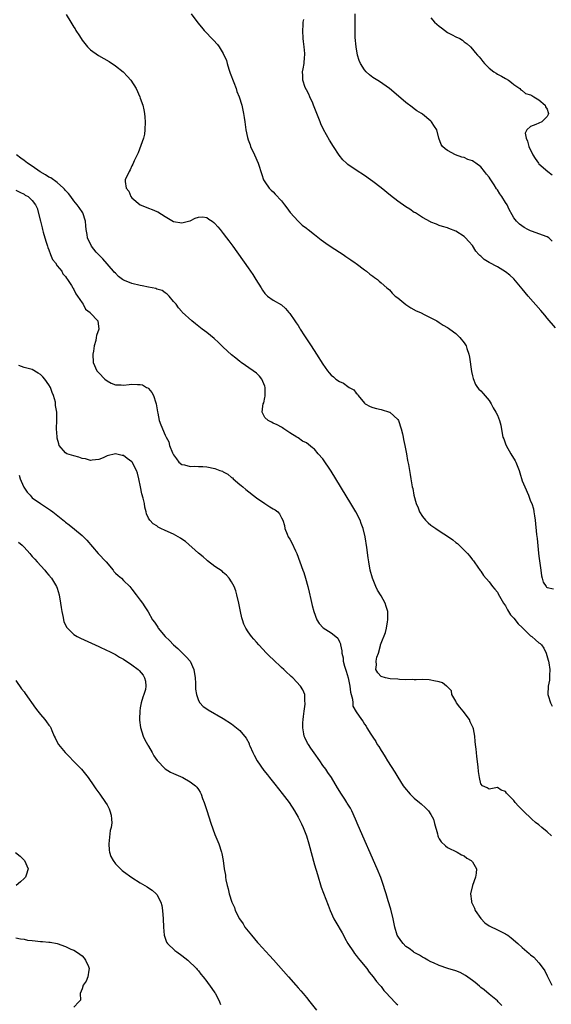
# Model space of a CAD drawing. Units: inches. Extents: x 2517000 to 2520000, y 1536000 to 1539000.
# Drawn here: x 2517552 to 2517680, y 1536512 to 1536750 of the extents above; entities that cross this region are included whole.
import ezdxf

# ---------------------------------------------------------------- set-up
doc = ezdxf.new("R2010")
doc.units = ezdxf.units.IN
doc.header["$MEASUREMENT"] = 0
doc.layers.add('LD25171536_10ft', color=73, linetype='Continuous')

msp = doc.modelspace()

# ---------------------------------------------------------------- linework, layer by layer
at = {"layer": 'LD25171536_10ft'}
for points, elevation in [([(2517563.16, 1536750.84), (2517564.25, 1536749), (2517564.55, 1536748.55), (2517565, 1536747.78), (2517565.34, 1536747.34), (2517565.52, 1536747), (2517566.35, 1536745.65), (2517567, 1536744.67), (2517568.27, 1536743), (2517569, 1536742.34), (2517570.96, 1536740.96), (2517572.22, 1536740.22), (2517573.5, 1536739.5), (2517575, 1536738.45), (2517576.89, 1536737), (2517577.92, 1536735.92), (2517578.72, 1536735), (2517580, 1536733), (2517580.91, 1536731), (2517581, 1536730.7), (2517581.61, 1536729), (2517581.85, 1536727.85), (2517582.01, 1536727), (2517582.11, 1536726.11), (2517582.16, 1536725), (2517582.11, 1536723), (2517581.99, 1536722.01), (2517581.76, 1536721), (2517580.5, 1536717.5), (2517580.22, 1536717), (2517579.53, 1536715.53), (2517579.24, 1536714.76), (2517579, 1536714.33), (2517578.6, 1536713.4), (2517578.33, 1536713), (2517577.4, 1536711), (2517577.38, 1536710.62), (2517577.63, 1536709), (2517578.25, 1536708.25), (2517578.75, 1536707), (2517579, 1536706.67), (2517581, 1536704.96), (2517582.41, 1536704.41), (2517583, 1536704.13), (2517583.86, 1536703.86), (2517585, 1536703.34), (2517585.25, 1536703.25), (2517587, 1536702.14), (2517588.99, 1536700.99), (2517591, 1536700.65), (2517592.64, 1536701), (2517593, 1536701.1), (2517594.21, 1536701.79), (2517595, 1536702), (2517595.96, 1536702.04), (2517597, 1536701.9), (2517597.52, 1536701.52), (2517598.33, 1536701), (2517598.7, 1536700.7), (2517599, 1536700.51), (2517599.66, 1536699.66), (2517600.25, 1536699), (2517601, 1536698.08), (2517601.8, 1536697), (2517602.3, 1536696.3), (2517603.27, 1536695), (2517607, 1536689.8), (2517608.15, 1536688.15), (2517608.87, 1536687), (2517610.1, 1536685), (2517610.43, 1536684.43), (2517611, 1536683.61), (2517611.29, 1536683.29), (2517611.66, 1536683), (2517613, 1536682.04), (2517615, 1536680.87), (2517615.99, 1536679.99), (2517616.81, 1536679), (2517617, 1536678.8), (2517618.23, 1536677), (2517618.55, 1536676.55), (2517619, 1536675.86), (2517619.35, 1536675.35), (2517619.55, 1536675), (2517620.56, 1536673.44), (2517621.72, 1536671.72), (2517622.17, 1536671), (2517623.48, 1536669), (2517625, 1536666.56), (2517626.08, 1536665), (2517626.49, 1536664.49), (2517627, 1536663.95), (2517627.51, 1536663.51), (2517628.13, 1536663), (2517629, 1536662.38), (2517629.97, 1536661.97), (2517631, 1536661.19), (2517631.32, 1536661), (2517632.43, 1536660.43), (2517633, 1536659.61), (2517633.32, 1536659.32), (2517633.48, 1536659), (2517635, 1536657.15), (2517635.18, 1536657), (2517636.37, 1536656.37), (2517637, 1536656.13), (2517637.88, 1536655.88), (2517639, 1536655.66), (2517641.04, 1536655.04), (2517641.11, 1536655), (2517643, 1536653.28), (2517643.21, 1536653), (2517643.87, 1536651), (2517644.16, 1536649.84), (2517644.32, 1536649), (2517644.41, 1536648.41), (2517644.75, 1536647), (2517645.15, 1536645), (2517645.4, 1536643.4), (2517645.62, 1536642.38), (2517645.98, 1536639.98), (2517646.17, 1536639), (2517646.5, 1536637), (2517646.61, 1536636.61), (2517646.89, 1536635), (2517647.45, 1536633), (2517647.96, 1536631.96), (2517648.29, 1536631), (2517649, 1536629.9), (2517649.67, 1536629), (2517650.34, 1536628.34), (2517651, 1536627.82), (2517652.15, 1536627), (2517653, 1536626.44), (2517655.25, 1536625), (2517656.26, 1536624.26), (2517657, 1536623.63), (2517657.39, 1536623.39), (2517657.83, 1536623), (2517659, 1536621.8), (2517659.82, 1536621), (2517660.37, 1536620.37), (2517661, 1536619.47), (2517661.23, 1536619.23), (2517661.39, 1536619), (2517662.31, 1536617.69), (2517662.89, 1536616.89), (2517663, 1536616.7), (2517663.69, 1536615.69), (2517665, 1536614.13), (2517665.83, 1536613), (2517666.38, 1536612.38), (2517667, 1536611.7), (2517667.22, 1536611.22), (2517667.87, 1536610.13), (2517668.51, 1536609), (2517668.7, 1536608.7), (2517669, 1536608.35), (2517669.42, 1536607.42), (2517669.72, 1536607), (2517670.2, 1536606.2), (2517671, 1536605.42), (2517672.01, 1536604.01), (2517673, 1536603.12), (2517675, 1536601.18), (2517675.28, 1536601), (2517676.21, 1536600.21), (2517677, 1536599.49), (2517677.31, 1536599.31), (2517677.62, 1536599), (2517678.21, 1536598.21), (2517678.77, 1536597), (2517679.26, 1536595.26), (2517679.32, 1536595), (2517679.39, 1536594.61), (2517679.62, 1536593), (2517679.55, 1536591.55), (2517679.58, 1536591), (2517679.53, 1536590.47), (2517679.24, 1536589), (2517679.19, 1536587), (2517679.25, 1536586.75), (2517679.8, 1536585), (2517680.23, 1536584.23)], 7050), ([(2517593.23, 1536751), (2517594.85, 1536748.85), (2517595.75, 1536747.75), (2517596.43, 1536747), (2517598.66, 1536744.66), (2517599.57, 1536743.57), (2517599.98, 1536743), (2517601, 1536741.46), (2517601.76, 1536739.76), (2517601.95, 1536739), (2517602.37, 1536737.63), (2517602.68, 1536736.68), (2517603, 1536735.89), (2517603.21, 1536735.22), (2517603.56, 1536734.44), (2517604.1, 1536733), (2517604.29, 1536732.29), (2517604.86, 1536731), (2517605.44, 1536729), (2517605.88, 1536727), (2517606.03, 1536726.03), (2517606.17, 1536725), (2517606.29, 1536724.29), (2517606.45, 1536723), (2517606.83, 1536721.17), (2517607, 1536720.64), (2517607.44, 1536719.44), (2517607.58, 1536719), (2517608.49, 1536717), (2517609.36, 1536715), (2517610.26, 1536712.26), (2517610.7, 1536711), (2517611, 1536710.47), (2517612.02, 1536709), (2517612.51, 1536708.51), (2517613, 1536708.06), (2517613.52, 1536707.52), (2517615, 1536705.93), (2517615.76, 1536705), (2517616.28, 1536704.28), (2517617.14, 1536703.14), (2517619, 1536701.01), (2517620.03, 1536700.03), (2517621, 1536699.36), (2517621.19, 1536699.19), (2517621.46, 1536699), (2517623, 1536697.81), (2517624.56, 1536696.57), (2517625.72, 1536695.72), (2517627, 1536694.85), (2517629.86, 1536693), (2517630.51, 1536692.51), (2517631.69, 1536691.69), (2517632.75, 1536691), (2517633, 1536690.8), (2517635, 1536689.34), (2517635.51, 1536689), (2517636.29, 1536688.29), (2517637, 1536687.79), (2517637.44, 1536687.44), (2517638.1, 1536687), (2517638.56, 1536686.56), (2517639, 1536686.21), (2517640.4, 1536685), (2517640.7, 1536684.7), (2517641, 1536684.46), (2517641.67, 1536683.67), (2517642.42, 1536683), (2517643, 1536682.57), (2517644.96, 1536680.96), (2517646.13, 1536680.13), (2517647.46, 1536679.46), (2517648.49, 1536679), (2517649.57, 1536678.43), (2517651, 1536677.74), (2517652.43, 1536677), (2517653, 1536676.64), (2517653.98, 1536675.98), (2517655, 1536675.41), (2517655.23, 1536675.23), (2517655.59, 1536675), (2517657, 1536673.94), (2517657.99, 1536673), (2517659, 1536671.76), (2517659.48, 1536671), (2517659.68, 1536670.32), (2517660.13, 1536669), (2517660.29, 1536668.29), (2517660.78, 1536664.78), (2517661, 1536663.75), (2517661.14, 1536663.14), (2517661.72, 1536661.72), (2517662.24, 1536661), (2517662.54, 1536660.54), (2517663, 1536660.14), (2517663.55, 1536659.55), (2517665, 1536657.86), (2517665.54, 1536657), (2517666.03, 1536656.03), (2517666.62, 1536655), (2517667, 1536654.26), (2517667.5, 1536653), (2517667.85, 1536651.85), (2517668.14, 1536649.86), (2517668.36, 1536649), (2517668.56, 1536648.56), (2517669, 1536647.37), (2517669.12, 1536647), (2517670.28, 1536645), (2517671.31, 1536643.31), (2517671.45, 1536643), (2517672.22, 1536641), (2517672.39, 1536640.39), (2517673, 1536638.49), (2517673.61, 1536637), (2517674.47, 1536635), (2517675, 1536633.6), (2517675.28, 1536633), (2517675.7, 1536631.7), (2517675.82, 1536631), (2517675.93, 1536630.07), (2517676.08, 1536629), (2517676.41, 1536625.59), (2517676.56, 1536624.56), (2517676.91, 1536621.09), (2517677, 1536620.34), (2517677.19, 1536619.19), (2517677.49, 1536617), (2517677.61, 1536615.61), (2517677.77, 1536615), (2517678.06, 1536614.06), (2517678.74, 1536613), (2517678.87, 1536612.87), (2517679, 1536612.79), (2517680.49, 1536612.49)], 7060), ([(2517681, 1536675.37), (2517679, 1536677.68), (2517678.41, 1536678.41), (2517677.49, 1536679.49), (2517674.44, 1536683), (2517673, 1536684.75), (2517671, 1536687.13), (2517670.03, 1536688.03), (2517669, 1536688.83), (2517667, 1536690.02), (2517665.05, 1536691.05), (2517663.82, 1536691.82), (2517663, 1536692.57), (2517662.77, 1536692.77), (2517662.55, 1536693), (2517661.83, 1536693.83), (2517661, 1536695.17), (2517660.15, 1536696.15), (2517659.37, 1536697), (2517659, 1536697.34), (2517657, 1536698.65), (2517655.29, 1536699.29), (2517655, 1536699.43), (2517653.76, 1536699.76), (2517653, 1536700.01), (2517652.34, 1536700.34), (2517651, 1536700.82), (2517650.9, 1536700.9), (2517649, 1536701.93), (2517647.31, 1536703), (2517647, 1536703.16), (2517645.89, 1536703.89), (2517645, 1536704.45), (2517643, 1536705.87), (2517641.23, 1536707.23), (2517639, 1536709.03), (2517637, 1536710.59), (2517636.45, 1536711), (2517635, 1536712.05), (2517633, 1536713.34), (2517631, 1536714.71), (2517630.67, 1536715), (2517629.81, 1536715.81), (2517628.91, 1536716.91), (2517627.54, 1536719), (2517626.58, 1536720.58), (2517625.15, 1536723.15), (2517624.51, 1536724.51), (2517624.31, 1536725), (2517623.54, 1536727), (2517623.4, 1536727.4), (2517622.76, 1536729), (2517622.54, 1536729.46), (2517621.86, 1536731), (2517621.61, 1536731.61), (2517621, 1536732.7), (2517620.73, 1536733.27), (2517620.14, 1536735), (2517620.15, 1536736.15), (2517620.09, 1536737), (2517620.25, 1536737.75), (2517620.47, 1536739), (2517620.54, 1536740.54), (2517620.6, 1536741), (2517620.6, 1536741.4), (2517620.46, 1536743), (2517620.3, 1536744.3), (2517620.24, 1536745), (2517620.12, 1536747), (2517620.22, 1536748.22), (2517620.26, 1536749), (2517620.37, 1536749.63)], 7070), ([(2517680.24, 1536696.24), (2517679.37, 1536697), (2517679, 1536697.26), (2517677, 1536698.01), (2517675.44, 1536698.56), (2517675, 1536698.69), (2517674.33, 1536699), (2517673.48, 1536699.48), (2517672.33, 1536700.33), (2517671.61, 1536701), (2517671, 1536701.85), (2517670.55, 1536702.55), (2517669.88, 1536703.88), (2517669.39, 1536705), (2517669, 1536705.56), (2517668.12, 1536707), (2517667.62, 1536707.62), (2517667, 1536708.58), (2517666.82, 1536708.82), (2517666.21, 1536709.79), (2517665.25, 1536711.25), (2517665, 1536711.67), (2517664.36, 1536712.36), (2517663.92, 1536713), (2517663, 1536714.14), (2517661.85, 1536715), (2517661.33, 1536715.33), (2517661, 1536715.59), (2517659.9, 1536715.9), (2517659, 1536716.34), (2517658.45, 1536716.45), (2517656.95, 1536717), (2517655, 1536718.05), (2517654.44, 1536718.44), (2517653.82, 1536719), (2517653.49, 1536719.49), (2517652.94, 1536721), (2517652.39, 1536723), (2517651.83, 1536723.83), (2517651.16, 1536725), (2517651, 1536725.15), (2517649, 1536726.78), (2517648.7, 1536727), (2517647.62, 1536727.62), (2517647, 1536728.11), (2517646.46, 1536728.46), (2517645, 1536729.63), (2517642.11, 1536732.11), (2517641.05, 1536733), (2517638.64, 1536734.64), (2517637, 1536735.67), (2517636.25, 1536736.25), (2517635.42, 1536737), (2517635, 1536737.47), (2517634.05, 1536739), (2517633.71, 1536739.71), (2517633.36, 1536741), (2517632.97, 1536743), (2517632.76, 1536745.24), (2517632.73, 1536747), (2517632.77, 1536748.77), (2517632.76, 1536749.24), (2517632.78, 1536751)], 7080), ([(2517651, 1536749.98), (2517651.87, 1536749), (2517653, 1536747.97), (2517653.59, 1536747.59), (2517655, 1536746.52), (2517656.09, 1536745.91), (2517657, 1536745.45), (2517657.94, 1536745), (2517658.62, 1536744.62), (2517659, 1536744.24), (2517659.76, 1536743.76), (2517660.5, 1536743), (2517661, 1536742.45), (2517661.7, 1536741.7), (2517662.23, 1536741), (2517662.63, 1536740.63), (2517663, 1536740.12), (2517663.53, 1536739.53), (2517663.94, 1536739), (2517665, 1536737.89), (2517666.16, 1536737), (2517666.69, 1536736.69), (2517667, 1536736.46), (2517667.99, 1536735.99), (2517669, 1536735.42), (2517669.71, 1536735), (2517670.45, 1536734.45), (2517671, 1536733.96), (2517672.38, 1536733), (2517672.66, 1536732.66), (2517673, 1536732.48), (2517673.82, 1536731.82), (2517675, 1536731.46), (2517675.27, 1536731.27), (2517675.83, 1536731), (2517677, 1536730.27), (2517678.5, 1536729), (2517678.61, 1536728.61), (2517679, 1536728), (2517679.24, 1536727.24), (2517679.35, 1536727), (2517679.25, 1536726.75), (2517679, 1536726.27), (2517677.7, 1536725), (2517676.3, 1536724.3), (2517675, 1536723.87), (2517674.08, 1536723), (2517673.73, 1536722.27), (2517673.92, 1536721), (2517674.3, 1536720.3), (2517674.55, 1536719), (2517675.52, 1536717), (2517676.11, 1536716.11), (2517676.88, 1536715), (2517677, 1536714.88), (2517679.13, 1536713), (2517680.19, 1536712.19)], 7090), ([(2517680.08, 1536553), (2517679, 1536553.93), (2517677.68, 1536555), (2517677, 1536555.58), (2517676.21, 1536556.21), (2517675.33, 1536557), (2517673.22, 1536559), (2517673, 1536559.25), (2517672.11, 1536560.11), (2517671.32, 1536561), (2517671, 1536561.44), (2517669.46, 1536563), (2517669.24, 1536563.24), (2517669, 1536563.63), (2517667.95, 1536563.95), (2517667, 1536564.58), (2517665, 1536564.2), (2517664.53, 1536564.53), (2517663.42, 1536565), (2517663, 1536565.52), (2517662.69, 1536567), (2517662.5, 1536568.5), (2517662.39, 1536569.61), (2517662.08, 1536572.08), (2517661.99, 1536573), (2517661.88, 1536573.88), (2517661.78, 1536575), (2517661.67, 1536575.67), (2517661.57, 1536577), (2517661.23, 1536578.77), (2517661.17, 1536579), (2517661.1, 1536579.1), (2517660.45, 1536580.45), (2517660.26, 1536581), (2517658.74, 1536583), (2517657.95, 1536583.95), (2517657.17, 1536585), (2517657, 1536585.39), (2517656.02, 1536587), (2517655.93, 1536587.93), (2517655, 1536588.85), (2517654.94, 1536588.94), (2517654.79, 1536589), (2517653.78, 1536589.78), (2517653, 1536590.03), (2517651.71, 1536590.29), (2517651, 1536590.49), (2517650.55, 1536590.55), (2517649, 1536590.6), (2517647.48, 1536590.52), (2517647, 1536590.58), (2517646.64, 1536590.64), (2517645, 1536590.58), (2517643.4, 1536590.6), (2517643, 1536590.67), (2517641.21, 1536590.79), (2517640.06, 1536591), (2517639, 1536591.36), (2517638.23, 1536592.23), (2517637.71, 1536593), (2517637.88, 1536594.12), (2517637.8, 1536595), (2517637.98, 1536595.98), (2517638.36, 1536597), (2517638.84, 1536598.84), (2517638.9, 1536599), (2517639, 1536599.35), (2517640.06, 1536601.94), (2517640.27, 1536603), (2517640.54, 1536604.54), (2517640.64, 1536605), (2517640.62, 1536605.38), (2517640.6, 1536607), (2517640.23, 1536608.23), (2517639.95, 1536609), (2517639, 1536610.74), (2517638.17, 1536612.17), (2517637.72, 1536613), (2517636.92, 1536615), (2517636.39, 1536617), (2517636.05, 1536619), (2517635.91, 1536619.91), (2517635.59, 1536622.41), (2517635.17, 1536625), (2517634.71, 1536627), (2517634.23, 1536628.23), (2517633.96, 1536629), (2517632.92, 1536631), (2517631.74, 1536633), (2517627, 1536640.81), (2517625, 1536643.79), (2517623.87, 1536645), (2517623, 1536646.12), (2517622.46, 1536646.46), (2517621, 1536647.65), (2517620.06, 1536648.06), (2517619, 1536648.82), (2517618.88, 1536648.88), (2517618.73, 1536649), (2517617, 1536650.08), (2517615.57, 1536651), (2517615.24, 1536651.24), (2517615, 1536651.44), (2517613.98, 1536651.98), (2517613, 1536652.39), (2517612.64, 1536652.64), (2517611.79, 1536653), (2517611, 1536653.71), (2517610.37, 1536655), (2517610.49, 1536656.49), (2517610.64, 1536657), (2517610.74, 1536657.26), (2517611, 1536658.54), (2517611.12, 1536658.88), (2517611.08, 1536659.08), (2517611.1, 1536661), (2517611, 1536661.3), (2517610.28, 1536663), (2517609.69, 1536663.69), (2517609, 1536664.39), (2517608.18, 1536665), (2517605.32, 1536667), (2517605.12, 1536667.12), (2517605, 1536667.24), (2517604, 1536668), (2517603, 1536668.87), (2517601, 1536670.67), (2517600.67, 1536671), (2517599.81, 1536671.81), (2517598.76, 1536672.76), (2517597, 1536674.2), (2517595.91, 1536675), (2517594.31, 1536676.31), (2517593.45, 1536677), (2517591.13, 1536679.13), (2517591, 1536679.31), (2517590.19, 1536680.19), (2517589.63, 1536681), (2517589, 1536681.72), (2517588, 1536683), (2517587.47, 1536683.47), (2517587, 1536683.77), (2517586.3, 1536684.3), (2517585, 1536684.68), (2517584.79, 1536684.79), (2517583, 1536685.13), (2517581.47, 1536685.47), (2517581, 1536685.53), (2517579, 1536686.04), (2517577.24, 1536686.76), (2517577, 1536686.84), (2517576.75, 1536687), (2517575.74, 1536687.74), (2517575, 1536688.49), (2517574.75, 1536688.75), (2517574.55, 1536689), (2517571.98, 1536691.98), (2517570.91, 1536693), (2517570.42, 1536693.58), (2517569.25, 1536695), (2517568.28, 1536697), (2517568.19, 1536697.81), (2517567.99, 1536699), (2517567.88, 1536699.88), (2517567.82, 1536701), (2517567.13, 1536703), (2517566.29, 1536704.29), (2517565.81, 1536705), (2517565, 1536705.93), (2517564.24, 1536707), (2517563.7, 1536707.7), (2517563, 1536708.38), (2517562.76, 1536708.76), (2517562.55, 1536709), (2517561, 1536710.35), (2517559.46, 1536711.46), (2517559, 1536711.64), (2517558.17, 1536712.17), (2517556.89, 1536712.89), (2517555, 1536714.27), (2517553.82, 1536715), (2517553, 1536715.64), (2517552.2, 1536716.2), (2517551.22, 1536717)], 7040), ([(2517551, 1536708.53), (2517552.01, 1536708.01), (2517553, 1536707.54), (2517553.32, 1536707.32), (2517553.97, 1536707), (2517555, 1536706.04), (2517555.76, 1536705), (2517556.16, 1536704.16), (2517556.96, 1536701.04), (2517557.4, 1536699.41), (2517557.48, 1536699), (2517557.64, 1536698.36), (2517558.25, 1536696.25), (2517558.65, 1536695), (2517558.71, 1536694.71), (2517559, 1536694.1), (2517559.41, 1536693), (2517559.83, 1536691.83), (2517560.55, 1536691), (2517561, 1536690.31), (2517562.08, 1536689), (2517562.36, 1536688.36), (2517563, 1536687.71), (2517563.27, 1536687.27), (2517563.51, 1536687), (2517564.45, 1536685.55), (2517564.75, 1536685), (2517564.82, 1536684.82), (2517565, 1536684.59), (2517565.5, 1536683.5), (2517565.91, 1536683), (2517567, 1536681.36), (2517567.25, 1536681), (2517567.84, 1536679.84), (2517568.92, 1536679), (2517569, 1536678.88), (2517570.77, 1536677), (2517571.04, 1536675), (2517570.5, 1536673.5), (2517570.42, 1536673), (2517570.29, 1536672.29), (2517569.9, 1536671), (2517569.72, 1536669.72), (2517569.57, 1536669), (2517569.63, 1536667), (2517570.52, 1536665), (2517570.76, 1536664.76), (2517571, 1536664.47), (2517572.48, 1536663), (2517573, 1536662.58), (2517573.99, 1536661.99), (2517575, 1536661.59), (2517576.4, 1536661.6), (2517577, 1536661.49), (2517578.29, 1536661.71), (2517579, 1536661.73), (2517580.3, 1536661.7), (2517581, 1536661.71), (2517581.57, 1536661.57), (2517582.54, 1536661), (2517582.85, 1536660.85), (2517583, 1536660.7), (2517583.79, 1536659.79), (2517584.17, 1536659), (2517584.73, 1536657.27), (2517584.84, 1536657), (2517585.12, 1536655.12), (2517585.21, 1536654.79), (2517585.59, 1536653), (2517585.98, 1536651.98), (2517587, 1536649.51), (2517587.23, 1536649), (2517587.86, 1536647.86), (2517588.08, 1536647), (2517588.77, 1536645.23), (2517589, 1536644.77), (2517589.74, 1536643.74), (2517590.3, 1536643), (2517591, 1536642.38), (2517591.68, 1536642.32), (2517593, 1536641.95), (2517593.97, 1536642.03), (2517595, 1536641.95), (2517596.08, 1536641.92), (2517597, 1536641.85), (2517599, 1536641.47), (2517600.15, 1536641), (2517600.77, 1536640.77), (2517601, 1536640.66), (2517602.07, 1536640.07), (2517603, 1536639.31), (2517603.19, 1536639.19), (2517603.38, 1536639), (2517605, 1536637.57), (2517605.32, 1536637.32), (2517605.68, 1536637), (2517606.4, 1536636.4), (2517609, 1536634.35), (2517611, 1536633), (2517612.23, 1536632.23), (2517613, 1536631.71), (2517613.47, 1536631.47), (2517614.12, 1536631), (2517614.54, 1536630.54), (2517615, 1536629.6), (2517615.33, 1536629), (2517615.72, 1536627.72), (2517615.83, 1536627), (2517616.4, 1536625.6), (2517616.66, 1536625), (2517617, 1536624.39), (2517617.52, 1536623.52), (2517618.37, 1536621.63), (2517618.67, 1536621), (2517619.47, 1536619), (2517620.19, 1536617), (2517620.37, 1536616.37), (2517620.8, 1536615), (2517621.33, 1536613), (2517621.65, 1536611.65), (2517622.09, 1536609.91), (2517622.42, 1536608.42), (2517622.81, 1536607), (2517623.55, 1536605), (2517624.09, 1536604.09), (2517625.07, 1536603.07), (2517627, 1536601.84), (2517628.09, 1536601), (2517628.56, 1536600.56), (2517629, 1536599.7), (2517629.23, 1536599.23), (2517629.24, 1536599), (2517629.55, 1536597.55), (2517629.51, 1536597), (2517629.83, 1536595.83), (2517629.85, 1536595), (2517630.15, 1536593.85), (2517630.59, 1536592.59), (2517631.06, 1536591.06), (2517631.48, 1536589), (2517631.6, 1536587.6), (2517632.14, 1536585.86), (2517632.16, 1536585), (2517632.21, 1536584.21), (2517633, 1536582.8), (2517634.25, 1536581), (2517634.57, 1536580.57), (2517635, 1536579.89), (2517635.39, 1536579.39), (2517635.59, 1536579), (2517636.51, 1536577.49), (2517637, 1536576.73), (2517637.72, 1536575.72), (2517638.09, 1536575), (2517638.46, 1536574.46), (2517639, 1536573.53), (2517639.33, 1536573), (2517640.01, 1536572.01), (2517640.58, 1536571), (2517642.28, 1536568.28), (2517643, 1536567.08), (2517644.35, 1536565), (2517644.62, 1536564.62), (2517646.01, 1536563), (2517647, 1536562.06), (2517648.26, 1536561), (2517648.64, 1536560.64), (2517649.72, 1536559.72), (2517650.44, 1536559), (2517651, 1536558.11), (2517651.64, 1536557), (2517651.9, 1536555.9), (2517652.57, 1536553.43), (2517652.64, 1536553), (2517652.72, 1536552.72), (2517653, 1536552.2), (2517653.49, 1536551.49), (2517654.54, 1536550.54), (2517655, 1536550.17), (2517657.34, 1536549), (2517658.38, 1536548.38), (2517659, 1536548.13), (2517659.62, 1536547.62), (2517660.73, 1536547), (2517661, 1536546.71), (2517661.98, 1536545), (2517661.94, 1536543.94), (2517661.77, 1536543), (2517661.05, 1536541), (2517660.57, 1536539), (2517660.75, 1536537.25), (2517660.8, 1536537), (2517661.5, 1536535.5), (2517661.69, 1536535), (2517663, 1536533.01), (2517664.01, 1536532.01), (2517665, 1536531.3), (2517665.18, 1536531.18), (2517667, 1536530.33), (2517668.34, 1536529.66), (2517669, 1536529.35), (2517669.22, 1536529.22), (2517669.55, 1536529), (2517670.36, 1536528.36), (2517671.96, 1536527), (2517673, 1536526.04), (2517674.65, 1536524.65), (2517675, 1536524.32), (2517675.75, 1536523.75), (2517677, 1536522.37), (2517678.04, 1536521), (2517678.44, 1536520.44), (2517679, 1536519.27), (2517680.15, 1536517)], 7030), ([(2517668.07, 1536512.07), (2517667.19, 1536513), (2517667, 1536513.18), (2517665, 1536514.82), (2517663.83, 1536515.83), (2517663, 1536516.44), (2517662.71, 1536516.71), (2517661.64, 1536517.64), (2517661, 1536518.09), (2517659.32, 1536519.32), (2517658.02, 1536520.02), (2517657, 1536520.43), (2517655.09, 1536521), (2517653, 1536521.74), (2517651.64, 1536522.36), (2517651, 1536522.63), (2517650.27, 1536523), (2517649.48, 1536523.48), (2517649, 1536523.74), (2517648.22, 1536524.22), (2517647, 1536524.88), (2517646.81, 1536525), (2517645.8, 1536525.8), (2517645, 1536526.34), (2517644.32, 1536527), (2517643.76, 1536527.76), (2517643, 1536528.82), (2517642.91, 1536529), (2517642.3, 1536531), (2517641.9, 1536533), (2517641.33, 1536535.33), (2517640.72, 1536537.28), (2517640.2, 1536539), (2517639.93, 1536539.93), (2517639.59, 1536541), (2517638.91, 1536542.91), (2517638.03, 1536545), (2517633.49, 1536555.49), (2517632.85, 1536557), (2517631.92, 1536559), (2517631.63, 1536559.63), (2517630.87, 1536560.87), (2517630.77, 1536561), (2517630.24, 1536561.76), (2517629.43, 1536563), (2517628.53, 1536564.53), (2517627.02, 1536567), (2517626.19, 1536568.19), (2517625.68, 1536569), (2517625, 1536569.94), (2517624.28, 1536571), (2517622.92, 1536572.92), (2517622.1, 1536574.1), (2517621.5, 1536575), (2517621.31, 1536575.31), (2517620.63, 1536576.63), (2517620.49, 1536577), (2517620.43, 1536577.57), (2517620.13, 1536579), (2517620.16, 1536580.16), (2517620.23, 1536581), (2517620.3, 1536581.7), (2517620.49, 1536583), (2517620.72, 1536584.72), (2517620.72, 1536585), (2517620.64, 1536585.36), (2517620.6, 1536587), (2517620.14, 1536588.14), (2517619.6, 1536589), (2517617.72, 1536591), (2517617.33, 1536591.33), (2517617, 1536591.65), (2517616.27, 1536592.27), (2517615.58, 1536593), (2517615, 1536593.52), (2517613, 1536595.42), (2517612.18, 1536596.18), (2517611.4, 1536597), (2517609.55, 1536599), (2517609, 1536599.64), (2517608.35, 1536600.35), (2517607.8, 1536601), (2517607, 1536602.12), (2517606.4, 1536603), (2517605.98, 1536603.98), (2517605.6, 1536605), (2517605.48, 1536605.48), (2517605.15, 1536607), (2517604.75, 1536609), (2517604.27, 1536611), (2517603.98, 1536611.98), (2517603.59, 1536613), (2517603, 1536614.17), (2517602.42, 1536615), (2517601.77, 1536615.77), (2517601, 1536616.39), (2517600.69, 1536616.69), (2517599, 1536617.85), (2517597.23, 1536619.23), (2517597, 1536619.36), (2517596.17, 1536620.17), (2517595, 1536621.06), (2517591.88, 1536623.88), (2517591, 1536624.44), (2517590.68, 1536624.68), (2517589, 1536625.6), (2517587, 1536626.54), (2517585.99, 1536627), (2517585.35, 1536627.35), (2517585, 1536627.61), (2517584.14, 1536628.14), (2517583.29, 1536629), (2517583, 1536629.52), (2517582.52, 1536630.52), (2517582.44, 1536631), (2517582.11, 1536632.11), (2517581.99, 1536633), (2517581.68, 1536634.32), (2517581.36, 1536635.36), (2517581.03, 1536637.03), (2517580.68, 1536639), (2517580.34, 1536640.34), (2517580.12, 1536641), (2517579.07, 1536643), (2517579, 1536643.08), (2517577.87, 1536643.87), (2517577, 1536644.57), (2517576.61, 1536644.61), (2517575, 1536645), (2517573, 1536644.5), (2517572.04, 1536644.04), (2517571, 1536643.6), (2517569.45, 1536643.45), (2517569, 1536643.37), (2517567.79, 1536643.79), (2517567, 1536643.87), (2517566.21, 1536644.21), (2517565, 1536644.48), (2517563.34, 1536645), (2517563, 1536645.2), (2517561.5, 1536647), (2517561.36, 1536647.36), (2517561, 1536648.78), (2517560.96, 1536649.04), (2517560.85, 1536651), (2517560.93, 1536653.07), (2517560.91, 1536655), (2517560.62, 1536656.62), (2517560.62, 1536657), (2517560.55, 1536657.45), (2517560.13, 1536659), (2517559.79, 1536659.79), (2517559.37, 1536661), (2517559, 1536661.64), (2517558.02, 1536663), (2517557.54, 1536663.54), (2517557, 1536664.09), (2517556.44, 1536664.44), (2517555, 1536665.27), (2517554.63, 1536665.37), (2517553, 1536665.75), (2517551.77, 1536666.23)], 7020), ([(2517551.83, 1536639.83), (2517552.05, 1536639), (2517552.89, 1536637.11), (2517552.95, 1536636.95), (2517553.74, 1536635.74), (2517554.51, 1536635), (2517555, 1536634.42), (2517556.98, 1536632.98), (2517558.21, 1536632.21), (2517559.42, 1536631.42), (2517559.91, 1536631), (2517562.75, 1536628.75), (2517563, 1536628.52), (2517563.9, 1536627.9), (2517565.14, 1536626.86), (2517567, 1536625.35), (2517568.16, 1536624.16), (2517570.9, 1536621), (2517572.75, 1536619), (2517574.44, 1536617), (2517574.67, 1536616.67), (2517575, 1536616.27), (2517575.66, 1536615.66), (2517576.46, 1536615), (2517577, 1536614.45), (2517578.5, 1536613), (2517579, 1536612.39), (2517579.99, 1536611), (2517581, 1536609.7), (2517581.51, 1536609), (2517582.09, 1536608.09), (2517582.91, 1536606.91), (2517583.92, 1536605), (2517584.41, 1536604.41), (2517585.2, 1536603.2), (2517585.31, 1536603), (2517587.02, 1536601), (2517588.04, 1536600.04), (2517589.02, 1536599), (2517590.08, 1536598.08), (2517591.2, 1536597), (2517592.09, 1536596.09), (2517593, 1536595), (2517593.94, 1536593), (2517594.21, 1536591), (2517594.28, 1536589.72), (2517594.29, 1536588.29), (2517594.53, 1536587), (2517595, 1536585.6), (2517595.37, 1536585), (2517596.14, 1536584.14), (2517597, 1536583.53), (2517597.32, 1536583.32), (2517601, 1536581.26), (2517603, 1536579.98), (2517605, 1536578.34), (2517606.52, 1536576.52), (2517607.2, 1536575.2), (2517607.25, 1536575), (2517607.39, 1536574.61), (2517608.1, 1536573), (2517608.42, 1536572.42), (2517609.15, 1536571), (2517610.74, 1536568.74), (2517611.63, 1536567.63), (2517612.11, 1536567), (2517613.4, 1536565.4), (2517614.27, 1536564.27), (2517615.16, 1536563.16), (2517616.83, 1536561), (2517618.13, 1536559), (2517619, 1536557.42), (2517619.25, 1536557), (2517619.83, 1536555.83), (2517620.26, 1536555), (2517621.01, 1536553), (2517621.59, 1536551), (2517623, 1536545.95), (2517623.66, 1536543.66), (2517624.61, 1536540.61), (2517625.12, 1536539.12), (2517626.23, 1536536.23), (2517626.73, 1536535), (2517627.65, 1536533), (2517628.13, 1536532.13), (2517629.61, 1536529.61), (2517629.92, 1536529), (2517630.31, 1536528.31), (2517631.03, 1536527), (2517632.33, 1536525), (2517632.6, 1536524.6), (2517633, 1536524.14), (2517633.48, 1536523.48), (2517633.9, 1536523), (2517635.53, 1536521), (2517636.12, 1536520.12), (2517637.13, 1536519), (2517637.89, 1536517.89), (2517638.72, 1536517), (2517638.83, 1536516.83), (2517639, 1536516.65), (2517639.7, 1536515.7), (2517640.37, 1536515), (2517641, 1536514.28), (2517642.61, 1536512.61), (2517643, 1536512.29)], 7010), ([(2517551.69, 1536623.69), (2517552.55, 1536623), (2517553, 1536622.47), (2517554.39, 1536621), (2517554.62, 1536620.62), (2517555, 1536620.26), (2517555.58, 1536619.58), (2517556.21, 1536619), (2517557.99, 1536617), (2517558.41, 1536616.41), (2517559, 1536615.77), (2517559.59, 1536615), (2517560.83, 1536613), (2517561, 1536612.59), (2517561.48, 1536611), (2517561.81, 1536609), (2517561.94, 1536607.94), (2517562.1, 1536607), (2517562.45, 1536605.55), (2517562.54, 1536605), (2517562.63, 1536604.63), (2517563.25, 1536603.25), (2517563.45, 1536603), (2517565, 1536601.47), (2517565.78, 1536601), (2517566.58, 1536600.58), (2517571, 1536598.59), (2517573, 1536597.64), (2517573.41, 1536597.41), (2517575, 1536596.62), (2517576.01, 1536596.01), (2517577, 1536595.49), (2517579, 1536594.19), (2517580.5, 1536593), (2517580.76, 1536592.76), (2517581.66, 1536591.66), (2517582.05, 1536591), (2517582.26, 1536590.26), (2517582.38, 1536589), (2517582.23, 1536588.23), (2517581.87, 1536587), (2517581.63, 1536586.37), (2517581.22, 1536585), (2517581, 1536583.78), (2517580.88, 1536583), (2517580.85, 1536581.15), (2517580.82, 1536580.82), (2517581.05, 1536579.05), (2517581.73, 1536577), (2517582.12, 1536576.12), (2517582.76, 1536575), (2517582.84, 1536574.84), (2517583, 1536574.54), (2517583.88, 1536573), (2517584.25, 1536572.25), (2517585.07, 1536571.07), (2517587, 1536569.12), (2517588.32, 1536568.32), (2517589, 1536567.98), (2517591.23, 1536567), (2517593, 1536565.99), (2517594.34, 1536565), (2517594.65, 1536564.65), (2517595, 1536564.1), (2517595.45, 1536563.45), (2517595.67, 1536563), (2517596.03, 1536561.97), (2517596.4, 1536561), (2517597.03, 1536559.03), (2517598.02, 1536556.02), (2517599, 1536553.27), (2517599.91, 1536551), (2517600.59, 1536549), (2517600.68, 1536548.68), (2517600.99, 1536547), (2517601.24, 1536545), (2517601.49, 1536543.49), (2517601.52, 1536543), (2517601.6, 1536542.4), (2517601.93, 1536541), (2517602.2, 1536540.2), (2517602.45, 1536539), (2517603.06, 1536537), (2517603.68, 1536535.68), (2517603.89, 1536535), (2517604.87, 1536533), (2517605.76, 1536531.76), (2517606.19, 1536531), (2517607, 1536530.01), (2517607.76, 1536529), (2517609.27, 1536527.27), (2517609.48, 1536527), (2517612.1, 1536524.1), (2517613.06, 1536523.06), (2517616.67, 1536519), (2517618.43, 1536517), (2517619, 1536516.33), (2517619.65, 1536515.65), (2517620.21, 1536515), (2517621, 1536514.02), (2517621.85, 1536513), (2517623.43, 1536511)], 7000), ([(2517551, 1536590.37), (2517552.39, 1536588.39), (2517553, 1536587.62), (2517553.25, 1536587.25), (2517555.75, 1536583.75), (2517556.35, 1536583), (2517557, 1536582.17), (2517558.02, 1536581), (2517558.45, 1536580.45), (2517559, 1536579.65), (2517559.29, 1536579.29), (2517559.43, 1536579), (2517559.67, 1536578.33), (2517560.28, 1536577), (2517560.54, 1536576.54), (2517561, 1536575.56), (2517561.28, 1536575), (2517562.89, 1536573), (2517563.96, 1536571.96), (2517564.87, 1536571), (2517566.81, 1536569), (2517567.82, 1536567.82), (2517568.46, 1536567), (2517569.84, 1536565), (2517570.29, 1536564.29), (2517571.23, 1536563), (2517572.65, 1536561), (2517573, 1536560.4), (2517573.49, 1536559.49), (2517573.69, 1536559), (2517573.98, 1536557.98), (2517574.11, 1536557), (2517574.12, 1536556.12), (2517573.99, 1536555), (2517573.79, 1536554.21), (2517573.43, 1536551), (2517573.53, 1536549.53), (2517573.62, 1536549), (2517573.95, 1536547.95), (2517574.45, 1536547), (2517575, 1536546.23), (2517576.24, 1536545), (2517576.64, 1536544.64), (2517577, 1536544.34), (2517579, 1536542.94), (2517581, 1536541.66), (2517582.12, 1536541), (2517582.66, 1536540.66), (2517583, 1536540.4), (2517583.85, 1536539.85), (2517584.87, 1536539), (2517585, 1536538.82), (2517585.99, 1536537), (2517586.19, 1536536.19), (2517586.37, 1536535), (2517586.51, 1536533), (2517586.59, 1536531), (2517586.76, 1536529), (2517586.81, 1536528.81), (2517587.35, 1536527.35), (2517587.55, 1536527), (2517589.34, 1536525.35), (2517589.78, 1536525), (2517591, 1536524.16), (2517592.47, 1536523), (2517594.53, 1536521), (2517594.73, 1536520.73), (2517595, 1536520.42), (2517595.62, 1536519.62), (2517596.18, 1536519), (2517597, 1536517.9), (2517597.38, 1536517.38), (2517597.69, 1536517), (2517599, 1536515.17), (2517599.11, 1536515), (2517600.07, 1536513), (2517600.3, 1536512.3)], 6990), ([(2517550.98, 1536548.98), (2517552.08, 1536548.08), (2517553, 1536547.12), (2517553.09, 1536547), (2517553.98, 1536545), (2517553.5, 1536543.5), (2517553.36, 1536543), (2517553.18, 1536542.82), (2517553, 1536542.7), (2517552.13, 1536541.87), (2517551.12, 1536541)], 6980), ([(2517551, 1536528.43), (2517552.13, 1536528.13), (2517553, 1536528.05), (2517553.86, 1536527.86), (2517555, 1536527.71), (2517555.66, 1536527.66), (2517557, 1536527.47), (2517557.49, 1536527.49), (2517559, 1536527.31), (2517559.32, 1536527.32), (2517561.01, 1536527.01), (2517563, 1536526.29), (2517564.3, 1536525.7), (2517565, 1536525.4), (2517565.65, 1536525), (2517566.46, 1536524.46), (2517567, 1536524.07), (2517567.46, 1536523.46), (2517567.85, 1536523), (2517568.54, 1536521.46), (2517568.72, 1536521), (2517568.62, 1536520.62), (2517568.35, 1536519), (2517568.01, 1536517.99), (2517567.28, 1536517), (2517567, 1536516.13), (2517566.52, 1536515), (2517566.63, 1536513.37), (2517566.17, 1536513), (2517565, 1536511.67)], 6980)]:
    msp.add_lwpolyline(points, dxfattribs=dict(at, elevation=elevation))

doc.saveas('drawing.dxf')
